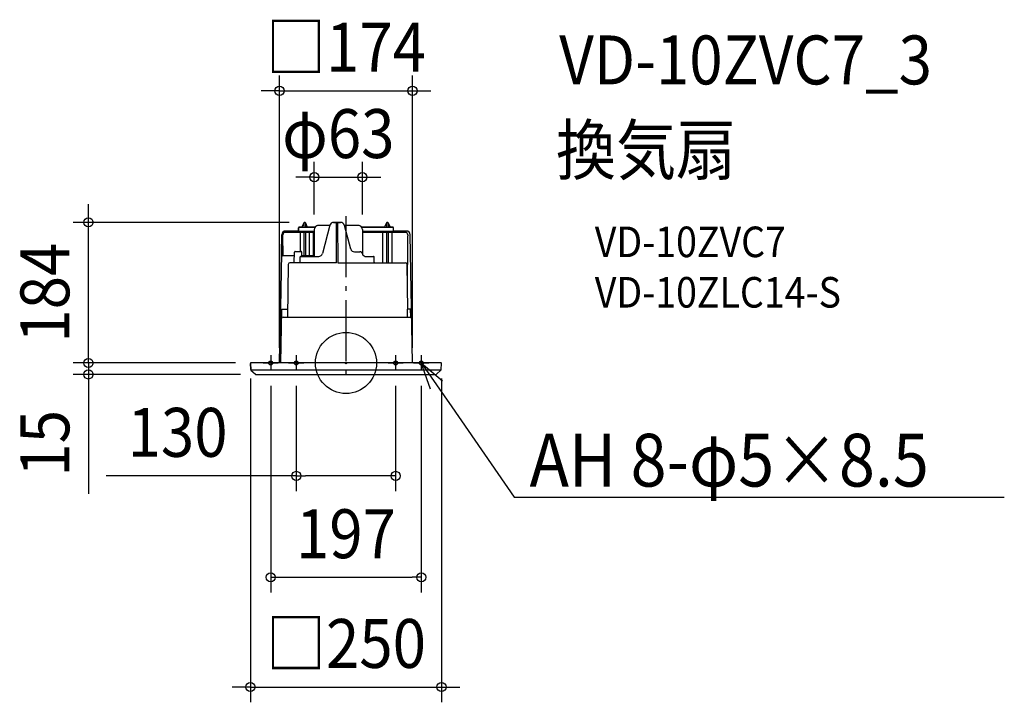
# Model space of a CAD drawing. Extents: x -427 to 861, y -444 to 449.
import ezdxf
from ezdxf.enums import TextEntityAlignment as Align

# ---------------------------------------------------------------- set-up
doc = ezdxf.new("R2010")
doc.units = 0
doc.header["$LTSCALE"] = 20
doc.header["$PDMODE"] = 3
doc.header["$PDSIZE"] = -2
doc.linetypes.add('DASHDOT', pattern=[5.5, 4, -0.6, 0.3, -0.6])
doc.layers.get('DEFPOINTS').update_dxf_attribs({"linetype": 'CONTINUOUS'})
for name, color, linetype in [('ARRANGE', 1, 'CONTINUOUS'), ('BASIS', 6, 'DASHDOT'), ('DETAIL', 5, 'CONTINUOUS'), ('ETC', 61, 'CONTINUOUS'), ('FIX', 11, 'CONTINUOUS'), ('NOTE', 4, 'CONTINUOUS'), ('OUTLINE', 3, 'CONTINUOUS'), ('SIZE', 30, 'CONTINUOUS')]:
    doc.layers.add(name, color=color, linetype=linetype)
doc.styles.get("Standard").update_dxf_attribs({"font": 'SIMPLEX.shx', "width": 0.9, "height": 64, "bigfont": 'BIGFONT.shx'})

msp = doc.modelspace()

# ---------------------------------------------------------------- linework, layer by layer
at = {"layer": 'ARRANGE', "color": 1, "linetype": 'CONTINUOUS'}
msp.add_circle((0, 0), 40, dxfattribs=at)
msp.add_point((0, 0), dxfattribs=at)
at = {"layer": 'BASIS', "color": 6, "linetype": 'DASHDOT'}
for p, q in [((0, 192.3), (0, -24.9)), ((-108.5, 0), (-88.5, 0)), ((-98.5, 10), (-98.5, -10)), ((-75, 0), (-55, 0)), ((-65, 10), (-65, -10)), ((55, 0), (75, 0)), ((65, 10), (65, -10)), ((88.5, 0), (108.5, 0)), ((98.5, 10), (98.5, -10))]:
    msp.add_line(p, q, dxfattribs=at)
at = {"layer": 'DEFPOINTS', "color": 30, "linetype": 'CONTINUOUS'}
for p in [(87, 356.2), (21.5, 243.2), (-336.9, 184), (-54.1, 184), (-41.5, 174.5), (21.5, 174.5), (-124.5, 0), (-124.5, 0), (-87, 0), (87, 0), (-336.9, 0), (-125, -0.5), (-98.5, -10), (-65, -10), (65, -10), (98.5, -10), (125, -0.5), (-117.8, -15), (-65, -147.8), (98.5, -280.5), (125, -424.1)]:
    msp.add_point(p, dxfattribs=at)
at = {"layer": 'DETAIL', "color": 5, "linetype": 'CONTINUOUS'}
for p, q in [((-55.1, 183.3), (-57.7, 177.7)), ((-55.1, 183), (-55.1, 177.7)), ((-53.1, 183.3), (-50.6, 177.7)), ((-53.1, 183), (-53.1, 177.7)), ((-16.2, 184), (-7, 184)), ((-12.6, 131), (-12.2, 183.5)), ((-11.1, 183.5), (-10.6, 131)), ((53.1, 183.3), (50.6, 177.7)), ((53.1, 183), (53.1, 177.7)), ((55.1, 183.3), (57.7, 177.7)), ((55.1, 183), (55.1, 177.7)), ((-87, 0), (-84, 167.8)), ((-87, 0), (-84, 167.8)), ((-82.4, 166.5), (-82.4, 167.8)), ((-41.5, 170.8), (-79.4, 170.8)), ((-79, 172.7), (-41.5, 172.7)), ((-62.1, 172.7), (-62.1, 176.9)), ((-61.2, 177.7), (-40.4, 177.7)), ((-60, 170.8), (-60, 146)), ((-55, 170.8), (-55, 140.5)), ((-53, 170.8), (-53, 140.5)), ((-48, 170.8), (-48, 140.5)), ((-43.1, 170.8), (-43.1, 139.5)), ((-41.5, 174.5), (-41.5, 139.5)), ((-21.1, 180), (-36, 180)), ((-21, 180.3), (-30.9, 143.2)), ((-2.2, 180.3), (6.1, 149.2)), ((16, 180), (-2.1, 180)), ((20.4, 177.7), (61.2, 177.7)), ((21.5, 174.5), (21.5, 143.3)), ((21.5, 172.7), (79, 172.7)), ((77.8, 170.8), (21.5, 170.8)), ((48, 170.8), (48, 131)), ((53, 170.8), (53, 131)), ((55, 170.8), (55, 131)), ((60, 170.8), (60, 131)), ((62.1, 172.7), (62.1, 176.9)), ((80.8, 167.8), (80.9, 166.5)), ((87, 0), (84, 167.8)), ((87, 0), (84, 167.8)), ((-84.1, 166.5), (-84.1, 166.5)), ((-82, 140.5), (-82.5, 166.5)), ((80.5, 91.1), (80.9, 166.5)), ((80.5, 91.1), (80.9, 166.5)), ((84.1, 166.5), (84.1, 166.5)), ((-67.6, 131.5), (-67.4, 145)), ((-66.4, 146), (-58.9, 146)), ((-57.8, 139.5), (-57.9, 145)), ((11, 145.5), (18.2, 145.5)), ((18.4, 145.5), (18.2, 145.5)), ((18.2, 145.5), (18.3, 145.5)), ((18.7, 145.5), (18.4, 145.5)), ((18.9, 145.4), (18.7, 145.5)), ((19.2, 145.4), (18.9, 145.4)), ((19.4, 145.3), (19.2, 145.4)), ((19.7, 145.2), (19.4, 145.3)), ((19.9, 145), (19.7, 145.2)), ((20.2, 144.9), (19.9, 145)), ((20.4, 144.7), (20.2, 144.9)), ((20.6, 144.5), (20.4, 144.7)), ((20.8, 144.3), (20.6, 144.5)), ((21, 144), (20.8, 144.3)), ((21.2, 143.8), (21, 144)), ((21.2, 143.8), (21, 144)), ((21.4, 143.5), (21.2, 143.8)), ((21.5, 143.3), (21.4, 143.5)), ((21.6, 143), (21.5, 143.3)), ((21.8, 142.7), (21.6, 143)), ((21.9, 142.3), (21.8, 142.7)), ((22, 142), (21.9, 142.3)), ((22.1, 141.7), (22, 142)), ((22.3, 141.4), (22.1, 141.7)), ((-82.6, 140.5), (-67.5, 140.5)), ((-75.5, 129), (-76.7, 60)), ((-12.6, 131), (-73.5, 131)), ((-68, 131), (-68, 131)), ((-68, 131), (-68, 131)), ((-68, 131), (-68, 131)), ((-68, 131), (-68, 131)), ((-68, 131), (-68, 131)), ((-68, 131), (-68, 131)), ((-68, 131), (-68, 131)), ((-66.3, 131), (-66.4, 131)), ((-66.3, 131), (-66.3, 131)), ((-66.3, 131), (-66.3, 131)), ((-66.3, 131), (-66.3, 131)), ((-66.3, 131), (-66.3, 131)), ((-66.3, 131), (-66.3, 131)), ((-66.3, 131), (-66.3, 131)), ((-60, 132), (-59.9, 139)), ((-59.4, 139.5), (-35.7, 139.5)), ((-57.8, 140.5), (-43.1, 140.5)), ((-39, 139.5), (-39.2, 139.5)), ((-10.6, 131), (77.9, 131)), ((22.4, 141.2), (22.3, 141.4)), ((22.6, 140.9), (22.4, 141.2)), ((22.7, 140.7), (22.6, 140.9)), ((22.9, 140.5), (22.7, 140.7)), ((23.1, 140.3), (22.9, 140.5)), ((23.3, 140.1), (23.1, 140.3)), ((23.5, 140), (23.3, 140.1)), ((23.7, 139.9), (23.5, 140)), ((23.9, 139.7), (23.7, 139.9)), ((24.1, 139.7), (23.9, 139.7)), ((24.3, 139.6), (24.1, 139.7)), ((24.5, 139.5), (24.3, 139.6)), ((24.7, 139.5), (24.5, 139.5)), ((24.8, 139.5), (24.7, 139.5)), ((24.8, 139.5), (36.2, 139.5)), ((36.7, 132), (36.7, 139)), ((80.9, 70.5), (79.9, 129)), ((-85.3, 0), (-84.1, 70.5)), ((-84.1, 70.5), (-76.5, 70.5)), ((85.8, 70.5), (79.9, 70.5)), ((79.9, 70.5), (80.1, 61)), ((84.2, 70.5), (84.4, 59.9)), ((-82.3, 60), (84, 60)), ((80.1, 61), (80.1, 60.9)), ((80.1, 60.9), (80.1, 60.8)), ((80.1, 60.8), (80.1, 60.7)), ((80.1, 60.7), (80.2, 60.6)), ((80.2, 60.6), (80.2, 60.5)), ((80.2, 60.5), (80.3, 60.4)), ((80.3, 60.4), (80.3, 60.4)), ((80.3, 60.4), (80.4, 60.3)), ((80.4, 60.3), (80.5, 60.2)), ((80.5, 60.2), (80.5, 60.2)), ((80.5, 60.2), (80.6, 60.1)), ((80.6, 60.1), (80.7, 60.1)), ((80.7, 60.1), (80.8, 60)), ((80.8, 60), (80.9, 60)), ((80.9, 60), (81, 60)), ((81, 60), (81.1, 60)), ((124.5, 0), (-124.5, 0)), ((-124.6, -8.6), (-125, -0.5)), ((-124.3, -9.3), (-118.5, -14.7)), ((124.3, -9.3), (-124.3, -9.3)), ((124.3, -9.3), (118.5, -14.7)), ((124.6, -8.6), (125, -0.5)), ((-117.8, -15), (117.8, -15))]:
    msp.add_line(p, q, dxfattribs=at)
for centre, radius, start, end in [((-54.1, 183), 1, 0, 180), ((-16.2, 179), 5, 90, 165), ((-11.6, 183.5), 0.544, 5.0619, 174.9381), ((-7, 179), 5, 15, 90), ((54.1, 183), 1, 356.6535, 180), ((-79, 167.7), 5.01, 90, 178.9949), ((-79.4, 167.8), 3, 90, 178.9934), ((-61.2, 176.9), 0.88, 90, 180), ((-36, 174.5), 5.5, 90, 180), ((16, 174.5), 5.5, 0, 90), ((61.2, 176.9), 0.88, 0, 90), ((77.8, 167.8), 3, 1.0066, 90), ((79, 167.7), 5.01, 1.0051, 90), ((-66.4, 145), 1, 90, 179), ((-58.9, 145), 1, 1, 90), ((-35.7, 144.5), 5, 270, 345), ((11, 150.5), 5, 195, 269.9998), ((-82.6, 138.5), 2, 90, 179), ((-73.5, 129), 2, 90, 179), ((-68.1, 131.5), 0.5, 289.1332, 359), ((-66.4, 131.5), 0.5, 289.1332, 359), ((-61, 132), 1, 270, 359.5), ((-59.4, 139), 0.5, 90, 179.5), ((36.2, 139), 0.5, 0.5, 90.0002), ((37.7, 132), 1, 180.5, 270), ((77.9, 129), 2, 1, 90), ((-82.3, 58), 2, 90, 179), ((84, 58), 2, 1, 90), ((-124.5, -0.5), 0.501, 90, 183), ((124.5, -0.5), 0.501, 357, 90), ((-123.6, -8.5), 1, 183, 226.5), ((123.6, -8.5), 1, 313.5, 357), ((-117.8, -14), 1, 226.5, 270), ((117.8, -14), 1, 270, 313.5)]:
    msp.add_arc(centre, radius, start, end, dxfattribs=at)
at = {"layer": 'FIX', "color": 11, "linetype": 'CONTINUOUS'}
for centre in [(-98.5, 0), (-65, 0), (65, 0), (98.5, 0)]:
    msp.add_circle(centre, 2.5, dxfattribs=at)
at = {"layer": 'NOTE', "color": 4, "linetype": 'CONTINUOUS'}
for p, q in [((110.7, -34.1), (98.5, 0)), ((98.5, 0), (126.2, -23.4)), ((98.5, 0), (138.4, -57.5)), ((138.4, -57.5), (220.2, -175.5)), ((220.2, -175.5), (240.2, -175.5)), ((240.2, -175.5), (861.2, -175.5))]:
    msp.add_line(p, q, dxfattribs=at)
at = {"layer": 'OUTLINE', "color": 3, "linetype": 'CONTINUOUS'}
for p, q in [((-55.1, 183.3), (-57.7, 177.7)), ((-50.6, 177.7), (-53.1, 183.3)), ((-7, 184), (-16.2, 184)), ((53.1, 183.3), (50.6, 177.7)), ((57.7, 177.7), (55.1, 183.3)), ((-84, 167.8), (-87, 0)), ((-62.1, 172.7), (-79, 172.7)), ((-62.1, 176.9), (-62.1, 172.7)), ((-57.7, 177.7), (-61.2, 177.7)), ((-40.4, 177.7), (-50.6, 177.7)), ((-21.1, 180), (-36, 180)), ((-21, 180.3), (-21.1, 180)), ((-2.1, 180), (-2.2, 180.3)), ((16, 180), (-2.1, 180)), ((50.6, 177.7), (20.4, 177.7)), ((61.2, 177.7), (57.7, 177.7)), ((62.1, 172.7), (62.1, 176.9)), ((79, 172.7), (62.1, 172.7)), ((87, 0), (84, 167.8)), ((-87, 0), (-124.5, 0)), ((124.5, 0), (87, 0)), ((-125, -0.5), (-124.6, -8.6)), ((-124.3, -9.3), (-118.5, -14.7)), ((118.5, -14.7), (124.3, -9.3)), ((124.6, -8.6), (125, -0.5)), ((-117.8, -15), (117.8, -15))]:
    msp.add_line(p, q, dxfattribs=at)
for centre, radius, start, end in [((-54.1, 183), 1, 15.8253, 164.1747), ((-16.2, 179), 5, 90, 165), ((-7, 179), 5, 15, 90), ((54.1, 183), 1, 15.8253, 164.1747), ((-79, 167.7), 5.01, 90, 178.9949), ((-61.2, 176.9), 0.882, 90, 180), ((-36, 174.5), 5.5, 90, 143.9924), ((16, 174.5), 5.5, 36.0076, 90.0006), ((61.2, 176.9), 0.882, 0, 90), ((79, 167.7), 5.01, 1.0051, 90), ((-124.5, -0.5), 0.501, 90, 183), ((124.5, -0.5), 0.501, 357, 90), ((-123.6, -8.5), 1, 183, 226.5), ((123.6, -8.5), 1, 313.5, 357), ((-117.8, -14), 1, 226.5, 270), ((117.8, -14), 1, 270, 313.5)]:
    msp.add_arc(centre, radius, start, end, dxfattribs=at)
at = {"layer": 'SIZE', "color": 30, "linetype": 'CONTINUOUS'}
for p, q in [((-87, 20), (-87, 376.2)), ((87, 20), (87, 376.2)), ((-99, 356.2), (-111, 356.2)), ((-87, 356.2), (-99, 356.2)), ((-87, 356.2), (87, 356.2)), ((87, 356.2), (99, 356.2)), ((99, 356.2), (111, 356.2)), ((-41.5, 194.5), (-41.5, 263.2)), ((21.5, 194.5), (21.5, 263.2)), ((-53.5, 243.2), (-65.5, 243.2)), ((-41.5, 243.2), (-53.5, 243.2)), ((-41.5, 243.2), (21.5, 243.2)), ((21.5, 243.2), (33.5, 243.2)), ((33.5, 243.2), (45.5, 243.2)), ((-336.9, 196), (-336.9, 208)), ((-336.9, 184), (-336.9, 196)), ((-74.1, 184), (-356.9, 184)), ((-336.9, 0), (-336.9, 184)), ((-336.9, 12), (-336.9, 24)), ((-336.9, 0), (-336.9, 12)), ((-144.5, 0), (-356.9, 0)), ((-144.5, 0), (-356.9, 0)), ((-336.9, 0), (-336.9, -15)), ((-336.9, 0), (-336.9, -12)), ((-336.9, -12), (-336.9, -24)), ((-137.8, -15), (-356.9, -15)), ((-336.9, -15), (-336.9, -27)), ((-125, -20.5), (-125, -444.1)), ((125, -20.5), (125, -444.1)), ((-336.9, -27), (-336.9, -171.3)), ((-98.5, -30), (-98.5, -300.5)), ((-65, -30), (-65, -167.8)), ((65, -30), (65, -167.8)), ((98.5, -30), (98.5, -300.5)), ((-65, -147.8), (-313.8, -147.8)), ((-65, -147.8), (-53, -147.8)), ((53, -147.8), (-53, -147.8)), ((65, -147.8), (53, -147.8)), ((-98.5, -280.5), (-86.5, -280.5)), ((-86.5, -280.5), (86.5, -280.5)), ((98.5, -280.5), (86.5, -280.5)), ((-137, -424.1), (-149, -424.1)), ((-125, -424.1), (-137, -424.1)), ((-125, -424.1), (125, -424.1)), ((125, -424.1), (137, -424.1)), ((137, -424.1), (149, -424.1))]:
    msp.add_line(p, q, dxfattribs=at)
for centre in [(-87, 356.2), (87, 356.2), (-41.5, 243.2), (21.5, 243.2), (-336.9, 184), (-336.9, 0), (-336.9, 0), (-336.9, -15), (-65, -147.8), (65, -147.8), (-98.5, -280.5), (98.5, -280.5), (-125, -424.1), (125, -424.1)]:
    msp.add_circle(centre, 6, dxfattribs=at)

# ---------------------------------------------------------------- texts
at = {"layer": 'ETC', "color": 61, "linetype": 'CONTINUOUS', "width": 0.9}
for s, height, p in [('VD-10ZVC7_3', 64, (279, 364.6)), ('換気扇', 64, (274.8, 246.7)), ('VD-10ZVC7', 40, (325.5, 138.5)), ('VD-10ZLC14-S', 40, (325.5, 72.5))]:
    msp.add_text(s, height=height, dxfattribs=at).set_placement(p)
at = {"layer": 'NOTE', "color": 4, "linetype": 'CONTINUOUS', "width": 0.9}
msp.add_text('%%uAH 8-φ5×8.5', height=69, dxfattribs=at).set_placement((240.2, -161.7))
at = {"layer": 'SIZE', "color": 30, "linetype": 'CONTINUOUS', "width": 0.9}
for s, p in [('□174', (0, 381.2)), ('φ63', (-10, 268.2)), ('130', (-220.3, -122.8)), ('197', (0, -255.5)), ('□250', (0, -399.1))]:
    msp.add_text(s, height=64, dxfattribs=at).set_placement(p, align=Align.CENTER)
for s, p in [('184', (-361.9, 92)), ('15', (-361.9, -105.1))]:
    msp.add_text(s, height=64, rotation=90, dxfattribs=at).set_placement(p, align=Align.CENTER)

doc.saveas('drawing.dxf')
